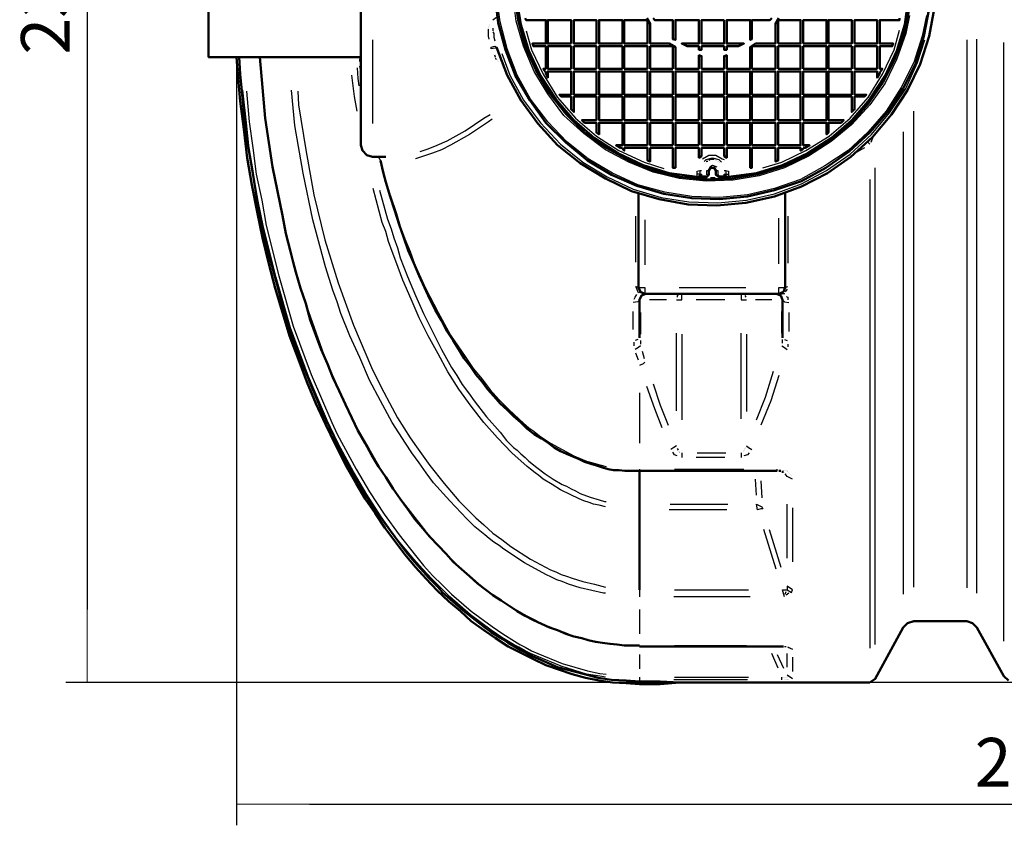
# Model space of a CAD drawing. Units: millimetres. Extents: x 19626 to 23364, y 13955 to 20155.
# Drawn here: x 19826 to 21446, y 13955 to 15280 of the extents above; entities that cross this region are included whole.
import ezdxf

# ---------------------------------------------------------------- set-up
doc = ezdxf.new("R2010")
doc.units = ezdxf.units.MM
doc.layers.get('Defpoints').update_dxf_attribs({"lineweight": 0})
doc.layers.add('dim', color=4, linetype='Continuous', lineweight=15)
doc.layers.add('PDF4_Geometry', color=7, linetype='Continuous')
doc.styles.add('SEACAD_Arial', font='arial.ttf')
doc.dimstyles.new('ECO', dxfattribs={"dimscale": 0.5, "dimtxt": 160, "dimasz": 240, "dimexe": 70, "dimexo": 0, "dimgap": 35, "dimtad": 1, "dimdec": 0, "dimrnd": 10, "dimtxsty": 'SEACAD_Arial', "dimblk1": '_SE_FILLED', "dimblk2": '_SE_FILLED', "dimsah": 1, "dimcen": 70, "dimclrt": 2, "dimadec": 0, "dimazin": 0, "dimtfac": 0.5, "dimtdec": 0, "dimtmove": 0, "dimatfit": 3, "dimfxl": 1, "dimarcsym": 0})

# ---------------------------------------------------------------- blocks, each defined once
blk = doc.blocks.new('ROSEP-NS-30-TOP')
at = {"layer": 'PDF4_Geometry', "lineweight": 50}
for points in [[(1150.1, -45.1), (1141.2, -91), (1127.9, -135.4), (1107.2, -176.9), (1082, -215.4), (1052.4, -249.4), (1018.4, -280.5), (979.9, -307.1), (939.9, -329.3), (895.5, -344.1), (851.1, -354.5), (805.3, -358.9), (759.4, -357.4), (713.5, -350), (669.1, -336.7), (627.6, -319), (587.7, -295.3), (552.2, -265.7), (519.6, -233.1), (492.9, -196.1), (469.3, -156.2), (453, -113.2), (441.1, -68.8), (435.2, -22.9)], [(1117.6, -43.7), (1108.7, -86.6), (1093.9, -126.5), (1074.6, -166.5), (1049.5, -202), (1021.3, -234.6), (987.3, -262.7), (950.3, -286.4), (911.8, -304.2), (868.9, -317.5), (826, -324.9), (783.1, -326.4), (740.1, -321.9), (697.2, -311.6), (657.2, -295.3), (618.8, -274.6), (583.2, -249.4), (552.2, -218.3), (525.5, -184.3), (503.3, -147.3), (485.5, -107.3), (473.7, -64.4), (467.8, -21.5)], [(1116.1, -25.9), (1110.2, -71.8), (1096.8, -114.7), (1077.6, -156.2), (1052.4, -194.6), (1022.8, -228.7), (988.8, -258.3), (950.3, -283.4), (908.9, -302.7), (865.9, -316), (820.1, -321.9), (805.3, -323.4), (799.3, -319), (799.3, -311.6), (796.4, -307.1), (790.5, -307.1), (787.5, -311.6), (787.5, -319), (783.1, -323.4), (768.2, -321.9), (722.4, -316), (679.4, -302.7), (638, -283.4), (599.5, -258.3), (565.5, -228.7), (535.9, -194.6), (510.7, -156.2), (491.5, -114.7), (478.1, -71.8), (470.7, -25.9)], [(518.1, -148.8), (515.1, -144.3), (519.6, -144.3), (519.6, -107.3), (498.9, -107.3), (497.4, -102.9), (519.6, -102.9), (519.6, -64.4), (487, -64.4), (485.5, -61.4)], [(685.4, -61.4), (691.3, -70.3), (691.3, -102.9), (722.4, -102.9), (732.7, -108.8), (732.7, -144.3), (771.2, -144.3), (771.2, -122.1), (775.7, -123.6), (775.7, -144.3), (812.7, -144.3), (812.7, -123.6), (817.1, -122.1), (817.1, -144.3), (855.6, -144.3), (855.6, -108.8), (864.5, -102.9), (897, -102.9), (897, -70.3), (902.9, -61.4)], [(1070.2, -148.8), (1073.2, -144.3), (1068.7, -144.3), (1068.7, -107.3), (1089.4, -107.3), (1090.9, -102.9), (1068.7, -102.9), (1068.7, -64.4), (1101.3, -64.4), (1101.3, -61.4)], [(214.7, 125.1), (-35.5, 125.1), (-35.5, -125.1), (214.7, -125.1)], [(891.1, -61.4), (888.1, -64.4), (858.5, -64.4), (858.5, -95.5), (855.6, -96.9), (855.6, -64.4), (817.1, -64.4), (817.1, -102.9), (845.2, -102.9), (836.3, -107.3), (817.1, -107.3), (817.1, -113.2), (812.7, -113.2), (812.7, -107.3), (775.7, -107.3), (775.7, -113.2), (771.2, -113.2), (771.2, -107.3), (752, -107.3), (743.1, -102.9), (771.2, -102.9), (771.2, -64.4), (732.7, -64.4), (732.7, -96.9), (728.3, -95.5), (728.3, -64.4), (698.7, -64.4), (695.7, -61.4)], [(256.1, -289.4), (233.9, -289.4), (225, -286.4), (217.6, -279), (214.7, -270.1), (214.7, -37.7), (214.7, -30.3), (214.7, -37.7)], [(438.2, -108.8), (455.9, -154.7), (478.1, -196.1), (506.3, -234.6), (538.8, -270.1), (575.8, -299.7), (617.3, -324.9), (660.2, -345.6), (706.1, -358.9), (753.4, -367.8), (800.8, -369.3), (848.2, -364.8), (895.5, -354.5), (939.9, -338.2), (982.9, -316), (1021.3, -289.4), (1056.9, -256.8), (1088, -219.8), (1114.6, -179.8), (1135.3, -136.9), (1150.1, -91), (1159, -43.7), (1163.4, -39.2), (1267, -39.2)], [(10.4, -125.1), (13.4, -160.6), (16.3, -197.6), (22.3, -243.5), (28.2, -290.8), (35.6, -335.2), (44.5, -379.6), (53.3, -422.6), (63.7, -465.5), (74.1, -505.5), (85.9, -545.4), (97.7, -583.9), (112.6, -622.4), (125.9, -659.4), (140.7, -694.9), (157, -729), (173.2, -763), (189.5, -795.6), (207.3, -826.6), (222.1, -851.8), (238.4, -875.5), (254.6, -899.2), (270.9, -921.4), (287.2, -943.6), (305, -964.3), (322.7, -983.5), (340.5, -1002.8), (359.7, -1020.5), (379, -1036.8), (396.7, -1053.1), (417.5, -1067.9), (436.7, -1081.2), (457.4, -1094.5), (478.1, -1104.9), (498.9, -1115.3), (519.6, -1125.6), (541.8, -1133), (562.5, -1140.4), (584.7, -1146.3), (606.9, -1150.8), (629.1, -1153.7), (651.3, -1155.2), (673.5, -1156.7), (707.6, -1156.7), (740.1, -1153.7), (707.6, -1152.3), (673.5, -1152.3), (651.3, -1150.8), (627.6, -1149.3), (605.4, -1146.3), (583.2, -1140.4), (538.8, -1128.6), (497.4, -1110.8), (478.1, -1100.5), (457.4, -1088.6), (448.5, -1082.7), (438.2, -1076.8), (429.3, -1070.9), (418.9, -1063.5), (383.4, -1035.3), (349.4, -1005.7), (342, -996.9), (334.6, -989.5), (325.7, -980.6), (318.3, -971.7), (303.5, -955.4), (288.7, -937.7), (262, -902.1), (235.4, -865.1), (211.7, -826.6), (189.5, -788.2), (170.3, -748.2), (151, -706.8), (133.3, -665.3), (117, -623.9), (100.7, -580.9), (87.4, -536.5), (75.5, -493.6), (63.7, -449.2), (53.3, -406.3), (44.5, -360.4), (37.1, -316), (29.7, -271.6), (23.7, -227.2), (19.3, -181.3), (16.3, -153.2), (14.9, -125.1)], [(48.9, -125.1), (53.3, -175.4), (57.8, -225.7), (69.6, -305.6), (85.9, -385.6), (91.8, -415.2), (99.2, -444.8), (103.7, -462.5), (108.1, -478.8), (115.5, -505.5), (124.4, -530.6), (131.8, -557.3), (140.7, -582.4), (149.6, -606.1), (159.9, -629.8), (168.8, -652), (179.2, -674.2), (189.5, -696.4), (199.9, -718.6), (210.2, -739.3), (222.1, -760), (232.4, -779.3), (244.3, -798.5), (256.1, -816.3), (268, -835.5), (279.8, -851.8), (291.6, -868.1), (303.5, -884.4), (316.8, -900.6), (328.6, -914), (342, -928.8), (355.3, -942.1), (367.1, -955.4), (380.5, -967.3), (393.8, -979.1), (407.1, -990.9), (420.4, -1001.3), (432.3, -1010.2), (445.6, -1019.1), (458.9, -1027.9), (472.2, -1036.8), (485.5, -1044.2), (498.9, -1051.6), (512.2, -1057.5), (525.5, -1063.5), (538.8, -1067.9), (552.2, -1073.8), (565.5, -1078.3), (578.8, -1081.2), (589.2, -1084.2), (601, -1087.1), (612.8, -1088.6), (624.7, -1090.1), (636.5, -1091.6), (648.4, -1093.1), (661.7, -1093.1), (673.5, -1093.1)], [(740.1, -1153.7), (743.1, -1153.7), (1052.4, -1153.7), (1061.3, -1147.8), (1107.2, -1063.5), (1114.6, -1056.1), (1125, -1053.1), (1212.3, -1053.1), (1221.2, -1056.1), (1228.6, -1063.5), (1273, -1143.4), (1280.4, -1150.8)], [(518.1, -148.8), (518.1, -148.8)], [(645.4, -274.6), (642.4, -274.6), (635, -270.1), (645.4, -270.1), (645.4, -233.1), (606.9, -233.1), (606.9, -252.4), (602.5, -249.4), (602.5, -233.1), (583.2, -233.1), (578.8, -228.7), (602.5, -228.7), (602.5, -190.2), (565.5, -190.2), (565.5, -215.4), (561, -210.9), (561, -190.2), (544.8, -190.2), (541.8, -187.2), (561, -187.2), (561, -148.8), (522.5, -148.8), (522.5, -159.1), (519.6, -151.7), (519.6, -148.8)], [(1068.7, -148.8), (1068.7, -151.7), (1064.3, -159.1), (1064.3, -148.8), (1027.3, -148.8), (1027.3, -187.2), (1046.5, -187.2), (1043.6, -190.2), (1027.3, -190.2), (1027.3, -210.9), (1022.8, -215.4), (1022.8, -190.2), (984.3, -190.2), (984.3, -228.7), (1009.5, -228.7), (1005.1, -233.1), (984.3, -233.1), (984.3, -249.4), (981.4, -252.4), (981.4, -233.1), (942.9, -233.1), (942.9, -270.1), (953.3, -270.1), (945.9, -274.6), (942.9, -274.6)], [(1070.2, -148.8), (1070.2, -148.8)], [(942.9, -276), (938.5, -279), (938.5, -274.6), (901.5, -274.6), (901.5, -295.3), (897, -296.8), (897, -274.6), (858.5, -274.6), (858.5, -307.1), (855.6, -307.1), (855.6, -274.6), (817.1, -274.6), (817.1, -290.8), (812.7, -287.9), (812.7, -274.6), (775.7, -274.6), (775.7, -287.9), (771.2, -290.8), (771.2, -274.6), (732.7, -274.6), (732.7, -307.1), (728.3, -307.1), (728.3, -274.6), (691.3, -274.6), (691.3, -296.8), (686.8, -295.3), (686.8, -274.6), (648.4, -274.6), (648.4, -279), (645.4, -276)], [(645.4, -274.6), (645.4, -274.6)], [(942.9, -274.6), (942.9, -274.6)], [(242.8, -289.4), (242.8, -289.4)], [(242.8, -289.4), (242.8, -289.4)], [(244.3, -289.4), (244.3, -289.4)], [(244.3, -290.8), (244.3, -290.8)], [(245.8, -292.3), (245.8, -292.3)], [(247.2, -293.8), (247.2, -293.8)], [(247.2, -295.3), (251.7, -314.5), (256.1, -330.8), (263.5, -354.5), (270.9, -378.2), (278.3, -400.4), (285.7, -422.6), (293.1, -443.3), (302, -464), (310.9, -484.7), (319.8, -504), (328.6, -523.2), (337.5, -541), (347.9, -558.7), (356.8, -576.5), (367.1, -591.3), (376, -606.1), (384.9, -620.9), (395.3, -634.2), (404.1, -647.5), (414.5, -659.4), (423.4, -671.2), (433.7, -683.1), (444.1, -694.9), (455.9, -705.3), (466.3, -715.6), (478.1, -726), (488.5, -736.4), (500.3, -745.2), (512.2, -752.6), (524, -760), (532.9, -767.4), (543.3, -773.4), (553.6, -777.8), (564, -782.2), (574.4, -786.7), (583.2, -791.1), (593.6, -794.1), (602.5, -797), (612.8, -800), (621.7, -803), (630.6, -804.4), (639.5, -804.4), (649.8, -805.9), (658.7, -805.9), (666.1, -805.9), (673.5, -805.9), (673.5, -860.7), (673.5, -869.6), (673.5, -1001.3)], [(247.2, -295.3), (247.2, -295.3)], [(247.2, -295.3), (247.2, -295.3)], [(790.5, -307.1), (797.9, -307.1)], [(769.7, -321.9), (769.7, -321.9)], [(820.1, -321.9), (817.1, -321.9)], [(913.3, -348.6), (913.3, -504), (910.3, -511.4), (902.9, -514.3), (682.4, -514.3), (675, -511.4), (672, -504), (672, -350)], [(673.5, -524.7), (676.5, -517.3), (683.9, -514.3), (676.5, -517.3), (673.5, -524.7), (673.5, -586.9)], [(908.9, -586.9), (908.9, -524.7), (905.9, -517.3), (898.5, -514.3), (905.9, -517.3), (908.9, -524.7)], [(673.5, -803), (673.5, -803)], [(673.5, -803), (673.5, -803)], [(673.5, -803), (673.5, -803)], [(673.5, -803), (673.5, -803)], [(673.5, -803), (673.5, -803)], [(673.5, -804.4), (673.5, -804.4)], [(673.5, -804.4), (673.5, -804.4)], [(673.5, -804.4), (673.5, -804.4)], [(673.5, -804.4), (673.5, -804.4)], [(673.5, -805.9), (673.5, -805.9)], [(673.5, -805.9), (673.5, -805.9)], [(673.5, -805.9), (673.5, -805.9)], [(673.5, -805.9), (673.5, -805.9)], [(673.5, -805.9), (673.5, -805.9)], [(673.5, -805.9), (673.5, -805.9)], [(673.5, -805.9), (900, -805.9)], [(900, -805.9), (900, -805.9)], [(901.5, -805.9), (901.5, -805.9)], [(902.9, -805.9), (905.9, -805.9)], [(905.9, -805.9), (905.9, -805.9)], [(907.4, -807.4), (910.3, -807.4)], [(910.3, -807.4), (910.3, -807.4)], [(911.8, -808.9), (911.8, -808.9)], [(913.3, -810.4), (913.3, -810.4)], [(914.8, -810.4), (914.8, -810.4)], [(914.8, -811.8), (914.8, -811.8)], [(914.8, -811.8), (914.8, -811.8)], [(673.5, -860.7), (673.5, -860.7)], [(673.5, -869.6), (673.5, -869.6)], [(673.5, -1093.1), (673.5, -1093.1)], [(673.5, -1094.5), (673.5, -1094.5)], [(673.5, -1094.5), (904.4, -1094.5), (907.4, -1094.5), (910.3, -1094.5)], [(673.5, -1094.5), (673.5, -1094.5)], [(673.5, -1094.5), (673.5, -1094.5)], [(910.3, -1094.5), (910.3, -1094.5)], [(911.8, -1094.5), (911.8, -1094.5)], [(913.3, -1094.5), (913.3, -1094.5)], [(914.8, -1094.5), (914.8, -1094.5)], [(916.3, -1096), (916.3, -1096)], [(917.7, -1096), (917.7, -1096)], [(917.7, -1096), (917.7, -1096)], [(917.7, -1096), (917.7, -1096)], [(740.1, -1153.7), (740.1, -1153.7)], [(741.6, -1153.7), (741.6, -1153.7)], [(743.1, -1153.7), (743.1, -1153.7)], [(743.1, -1153.7), (743.1, -1153.7)]]:
    blk.add_lwpolyline(points, dxfattribs=at)
at = {"layer": 'PDF4_Geometry', "lineweight": 25}
for points in [[(1145.7, -57), (1138.3, -91), (1125, -134), (1104.2, -175.4), (1079.1, -213.9), (1049.5, -247.9), (1016.9, -279), (978.4, -304.2), (938.5, -326.4), (895.5, -341.2), (851.1, -351.5), (805.3, -356), (759.4, -354.5), (715, -347.1), (670.6, -335.2), (629.1, -316), (589.2, -292.3), (553.6, -264.2), (522.5, -231.6), (494.4, -194.6), (472.2, -154.7), (455.9, -111.7), (444.1, -67.3), (438.2, -22.9)], [(1117.6, -57), (1111.6, -86.6), (1096.8, -128), (1077.6, -168), (1052.4, -203.5), (1022.8, -236.1), (988.8, -264.2), (951.8, -287.9), (911.8, -307.1), (870.4, -320.4), (827.5, -327.8), (783.1, -329.3), (738.6, -324.9), (695.7, -314.5), (655.8, -298.2), (617.3, -277.5), (581.8, -250.9), (549.2, -221.3), (522.5, -185.8), (500.3, -148.8), (482.6, -107.3), (470.7, -65.9), (464.8, -21.5)], [(438.2, -59.9), (432.3, -64.4)], [(432.3, -64.4), (432.3, -64.4)], [(424.9, -74.7), (424.9, -74.7)], [(424.9, -76.2), (424.9, -76.2)], [(424.9, -77.7), (424.9, -77.7)], [(426.3, -95.5), (424.9, -91), (424.9, -88.1), (424.9, -85.1), (424.9, -82.1), (424.9, -79.2)], [(424.9, -79.2), (424.9, -79.2)], [(426.3, -71.8), (426.3, -71.8)], [(426.3, -73.3), (426.3, -73.3)], [(432.3, -77.7), (432.3, -82.1)], [(876.3, -307.1), (907.4, -298.2), (947.3, -279), (985.8, -255.3), (1019.9, -225.7), (1049.5, -191.7), (1073.2, -153.2), (1092.4, -113.2), (1101.3, -80.7)], [(233.9, -96.9), (233.9, -234.6)], [(432.3, -82.1), (432.3, -82.1)], [(432.3, -83.6), (433.7, -86.6), (433.7, -92.5), (435.2, -98.4)], [(447.1, -119.1), (460.4, -154.7), (482.6, -196.1), (510.7, -233.1), (543.3, -268.6), (580.3, -298.2), (620.2, -321.9), (663.2, -342.6), (709, -356), (754.9, -363.4), (802.3, -364.8), (849.7, -360.4), (895.5, -350), (939.9, -333.8), (981.4, -311.6), (1019.9, -284.9), (1055.4, -252.4), (1085, -216.8), (1111.6, -176.9), (1130.9, -134), (1142.7, -96.9)], [(487, -82.1), (495.9, -113.2), (515.1, -153.2), (538.8, -191.7), (568.4, -225.7), (602.5, -255.3), (639.5, -279), (680.9, -298.2), (713.5, -308.6)], [(1212.3, -96.9), (1212.3, -998.3)], [(1228.6, -1007.2), (1228.6, -95.5)], [(439.7, -114.7), (439.7, -111.7), (436.7, -110.3), (429.3, -111.7), (429.3, -108.8), (435.2, -107.3), (438.2, -108.8)], [(435.2, -98.4), (435.2, -98.4)], [(1273, -1085.7), (1273, -101.4)], [(213.2, -132.5), (213.2, -128)], [(433.7, -120.6), (433.7, -120.6)], [(436.7, -125.1), (435.2, -122.1)], [(435.2, -122.1), (435.2, -122.1)], [(438.2, -129.5), (436.7, -126.5)], [(436.7, -126.5), (436.7, -126.5)], [(439.7, -129.5), (439.7, -129.5)], [(208.8, -142.8), (210.2, -160.6), (211.7, -172.4)], [(213.2, -134), (213.2, -134)], [(214.7, -148.8), (213.2, -139.9)], [(214.7, -139.9), (214.7, -139.9)], [(439.7, -131), (439.7, -131)], [(441.1, -132.5), (441.1, -132.5)], [(208.8, -213.9), (204.3, -190.2), (199.9, -154.7)], [(617.3, -1144.9), (608.4, -1143.4), (586.2, -1140.4), (544.8, -1127.1), (504.8, -1110.8), (494.4, -1106.4), (485.5, -1101.9), (475.2, -1096), (466.3, -1091.6), (447.1, -1079.7), (429.3, -1067.9), (395.3, -1042.7), (361.2, -1013.1), (346.4, -998.3), (331.6, -983.5), (316.8, -967.3), (302, -951), (273.9, -916.9), (248.7, -881.4), (225, -844.4), (202.8, -807.4), (192.5, -788.2), (182.1, -768.9), (171.8, -749.7), (162.9, -730.4), (128.8, -650.5), (99.2, -570.6), (75.5, -487.7), (54.8, -404.8), (45.9, -361.9), (38.5, -319), (31.1, -276), (26.7, -233.1), (20.8, -179.8)], [(20.8, -179.8), (20.8, -179.8)], [(26.7, -181.3), (31.1, -231.6), (37.1, -274.6), (43, -317.5), (51.9, -360.4), (59.3, -401.9), (80, -484.7), (103.7, -567.6), (133.3, -647.5), (167.3, -726), (176.2, -745.2), (186.6, -764.5), (196.9, -783.7), (207.3, -803), (229.5, -840), (253.2, -877), (278.3, -911), (305, -945.1), (318.3, -961.3), (333.1, -977.6), (349.4, -993.9), (364.2, -1008.7), (396.7, -1036.8), (430.8, -1062), (448.5, -1073.8), (467.8, -1085.7), (476.7, -1091.6), (485.5, -1096), (495.9, -1101.9), (506.3, -1106.4), (546.2, -1122.7), (587.7, -1134.5), (608.4, -1138.9), (618.8, -1140.4)], [(617.3, -1007.2), (614.3, -1007.2), (595.1, -1002.8), (575.8, -998.3), (556.6, -992.4), (546.2, -988), (537.4, -985), (528.5, -980.6), (519.6, -976.1), (484.1, -956.9), (450, -934.7), (442.6, -928.8), (433.7, -922.9), (426.3, -916.9), (418.9, -911), (402.7, -897.7), (389.3, -884.4), (361.2, -854.8), (334.6, -825.2), (322.7, -808.9), (310.9, -792.6), (299, -776.3), (288.7, -760), (266.5, -726), (247.2, -690.5), (229.5, -656.4), (213.2, -619.4), (196.9, -583.9), (182.1, -546.9), (176.2, -527.7), (168.8, -508.4), (162.9, -489.2), (157, -469.9), (136.2, -393), (120, -316), (106.6, -237.6), (100.7, -179.8)], [(111.1, -181.3), (112.6, -203.5), (124.4, -277.5), (137.7, -351.5), (155.5, -425.5), (177.7, -496.6), (202.8, -566.1), (232.4, -635.7), (248.7, -668.3), (266.5, -702.3), (275.4, -718.6), (285.7, -734.9), (296.1, -751.2), (306.4, -766), (328.6, -797), (352.3, -826.6), (376, -854.8), (404.1, -882.9), (417.5, -894.7), (432.3, -908), (447.1, -918.4), (461.9, -930.3), (494.4, -951), (527, -968.7), (535.9, -971.7), (544.8, -976.1), (553.6, -979.1), (562.5, -982.1), (580.3, -988), (599.5, -992.4), (617.3, -996.9)], [(312.4, -280.5), (325.7, -276), (340.5, -270.1), (356.8, -262.7), (386.4, -246.4), (417.5, -225.7), (427.8, -219.8)], [(1125, -996.9), (1125, -213.9)], [(430.8, -227.2), (424.9, -231.6), (393.8, -252.4), (362.7, -270.1), (347.9, -277.5), (333.1, -283.4), (318.3, -287.9), (305, -292.3)], [(1056.9, -258.3), (1053.9, -265.7)], [(1107.2, -247.9), (1107.2, -1008.7)], [(1043.6, -274.6), (1030.2, -282)], [(1049.5, -265.7), (1052.4, -268.6)], [(248.7, -296.8), (244.3, -289.4)], [(777.1, -292.3), (787.5, -286.4), (799.3, -286.4), (809.7, -292.3), (812.7, -293.8)], [(780.1, -296.8), (783.1, -293.8), (793.4, -290.8), (803.8, -293.8), (808.2, -298.2)], [(247.2, -295.3), (247.2, -295.3)], [(247.2, -295.3), (247.2, -295.3)], [(247.2, -295.3), (247.2, -295.3)], [(247.2, -295.3), (247.2, -295.3)], [(247.2, -296.8), (247.2, -296.8)], [(248.7, -296.8), (248.7, -296.8)], [(248.7, -296.8), (248.7, -296.8)], [(248.7, -296.8), (248.7, -296.8)], [(305, -292.3), (305, -292.3)], [(781.6, -299.7), (781.6, -299.7)], [(786, -296.8), (783.1, -296.8)], [(783.1, -296.8), (783.1, -296.8)], [(783.1, -298.2), (783.1, -298.2)], [(796.4, -293.8), (793.4, -293.8), (790.5, -293.8), (787.5, -295.3)], [(787.5, -295.3), (787.5, -295.3)], [(789, -305.6), (793.4, -302.7), (800.8, -305.6)], [(790.5, -307.1), (796.4, -307.1)], [(797.9, -293.8), (797.9, -293.8)], [(799.3, -295.3), (799.3, -295.3)], [(800.8, -295.3), (800.8, -295.3)], [(802.3, -296.8), (802.3, -296.8)], [(803.8, -296.8), (803.8, -296.8)], [(805.3, -298.2), (805.3, -298.2)], [(1061.3, -1091.6), (1061.3, -307.1)], [(769.7, -321.9), (772.7, -319), (775.7, -320.4), (771.2, -321.9), (768.2, -321.9), (768.2, -317.5)], [(769.7, -321.9), (769.7, -321.9)], [(772.7, -311.6), (775.7, -311.6)], [(772.7, -317.5), (775.7, -317.5), (775.7, -320.4), (783.1, -320.4), (783.1, -323.4)], [(772.7, -319), (772.7, -319)], [(775.7, -311.6), (775.7, -311.6)], [(775.7, -313), (775.7, -313)], [(775.7, -314.5), (775.7, -314.5)], [(775.7, -316), (775.7, -316)], [(783.1, -320.4), (783.1, -320.4)], [(787.5, -319), (784.5, -319), (784.5, -311.6), (787.5, -311.6)], [(790.5, -323.4), (797.9, -323.4)], [(799.3, -311.6), (802.3, -311.6), (802.3, -319), (805.3, -320.4)], [(799.3, -319), (802.3, -319)], [(805.3, -323.4), (805.3, -320.4), (812.7, -320.4), (812.7, -317.5), (815.6, -317.5)], [(812.7, -311.6), (815.6, -311.6), (820.1, -313), (820.1, -317.5), (820.1, -321.9), (817.1, -321.9), (812.7, -320.4), (815.6, -319), (817.1, -321.9)], [(812.7, -313), (812.7, -313)], [(812.7, -314.5), (812.7, -314.5)], [(812.7, -316), (812.7, -316)], [(812.7, -317.5), (812.7, -317.5)], [(815.6, -311.6), (815.6, -317.5), (820.1, -317.5)], [(815.6, -317.5), (815.6, -317.5)], [(817.1, -321.9), (817.1, -321.9)], [(1052.4, -326.4), (1052.4, -1097.5)], [(617.3, -865.1), (606.9, -862.2), (598, -860.7), (590.6, -857.7), (581.8, -854.8), (574.4, -851.8), (559.6, -844.4), (543.3, -837), (530, -828.1), (515.1, -819.2), (507.7, -813.3), (501.8, -808.9), (494.4, -803), (488.5, -798.5), (463.3, -776.3), (439.7, -751.2), (417.5, -726), (396.7, -699.4), (376, -671.2), (358.2, -643.1), (342, -613.5), (325.7, -583.9), (310.9, -554.3), (297.6, -523.2), (284.2, -492.1), (272.4, -461.1), (266.5, -444.8), (260.6, -428.5), (256.1, -412.2), (250.2, -397.4), (235.4, -341.2)], [(235.4, -341.2), (235.4, -341.2)], [(245.8, -344.1), (259.1, -391.5), (265, -407.8), (269.4, -422.6), (275.4, -438.9), (279.8, -455.1), (291.6, -486.2), (305, -517.3), (318.3, -546.9), (333.1, -576.5), (347.9, -606.1), (364.2, -635.7), (373.1, -649), (381.9, -663.8), (392.3, -677.2), (401.2, -690.5), (421.9, -717.1), (444.1, -742.3), (454.5, -755.6), (466.3, -767.4), (472.2, -771.9), (478.1, -777.8), (485.5, -783.7), (491.5, -789.6), (504.8, -800), (518.1, -810.4), (531.4, -819.2), (546.2, -828.1), (553.6, -831.1), (561, -835.5), (568.4, -838.5), (575.8, -842.9), (592.1, -848.8), (606.9, -853.3), (615.8, -856.2), (618.8, -856.2)], [(263.5, -351.5), (273.9, -382.6), (279.8, -403.3), (287.2, -424.1), (296.1, -444.8), (303.5, -465.5), (321.2, -505.5), (342, -545.4), (362.7, -582.4), (387.9, -619.4), (399.7, -637.2), (414.5, -655), (427.8, -672.7), (442.6, -689), (458.9, -705.3), (475.2, -720.1), (482.6, -727.5), (491.5, -734.9), (500.3, -740.8), (509.2, -748.2), (527, -760), (546.2, -770.4), (565.5, -780.8), (586.2, -789.6), (596.6, -792.6), (608.4, -795.6), (618.8, -798.5)], [(667.6, -462.5), (667.6, -387)], [(917.7, -387), (917.7, -464)], [(682.4, -393), (682.4, -467)], [(902.9, -465.5), (902.9, -390)], [(114, -499.5), (115.5, -505.5), (122.9, -524.7), (128.8, -543.9), (157, -622.4), (189.5, -696.4), (207.3, -733.4), (228, -768.9), (248.7, -804.4), (270.9, -840), (296.1, -872.5), (321.2, -905.1), (349.4, -936.2), (377.5, -964.3), (393.8, -977.6), (408.6, -990.9), (417.5, -998.3), (424.9, -1004.3), (433.7, -1010.2), (442.6, -1016.1), (476.7, -1038.3), (513.7, -1057.5), (532.9, -1064.9), (552.2, -1072.3), (562.5, -1076.8), (571.4, -1079.7), (581.8, -1081.2), (592.1, -1084.2), (618.8, -1088.6)], [(664.6, -523.2), (666.1, -520.3), (669.1, -515.8)], [(675, -511.4), (672, -512.9), (667.6, -502.5), (672, -504), (682.4, -504), (682.4, -514.3)], [(672, -512.9), (672, -512.9)], [(673.5, -514.3), (673.5, -514.3)], [(673.5, -514.3), (673.5, -514.3)], [(673.5, -514.3), (673.5, -514.3)], [(675, -514.3), (675, -514.3)], [(675, -514.3), (675, -514.3)], [(676.5, -514.3), (676.5, -514.3)], [(676.5, -514.3), (676.5, -514.3)], [(676.5, -514.3), (676.5, -514.3)], [(678, -514.3), (678, -514.3)], [(678, -514.3), (678, -514.3)], [(679.4, -514.3), (679.4, -514.3)], [(679.4, -514.3), (679.4, -514.3)], [(679.4, -514.3), (679.4, -514.3)], [(680.9, -514.3), (680.9, -514.3)], [(680.9, -514.3), (680.9, -514.3)], [(683.9, -514.3), (680.9, -514.3)], [(682.4, -514.3), (682.4, -514.3)], [(734.2, -524.7), (743.1, -524.7), (743.1, -514.3)], [(738.6, -515.8), (735.7, -517.3), (735.7, -520.3)], [(738.6, -504), (848.2, -504)], [(840.8, -514.3), (840.8, -524.7), (849.7, -524.7)], [(845.2, -515.8), (845.2, -515.8)], [(846.7, -517.3), (848.2, -520.3)], [(908.9, -512.9), (911.8, -514.3), (904.4, -515.8), (898.5, -514.3)], [(902.9, -514.3), (902.9, -504), (913.3, -504), (917.7, -502.5)], [(902.9, -514.3), (902.9, -514.3)], [(916.3, -506.9), (913.3, -511.4)], [(673.5, -524.7), (670.6, -527.7), (663.2, -529.1)], [(717.9, -524.7), (689.8, -524.7)], [(814.1, -524.7), (766.8, -524.7)], [(891.1, -524.7), (864.5, -524.7)], [(908.9, -524.7), (911.8, -527.7), (919.2, -529.1)], [(914.8, -518.8), (917.7, -520.3), (917.7, -524.7)], [(663.2, -573.5), (663.2, -543.9)], [(675, -545.4), (675, -580.9)], [(907.4, -579.5), (907.4, -543.9)], [(919.2, -545.4), (919.2, -576.5)], [(734.2, -706.8), (734.2, -579.5)], [(743.1, -580.9), (743.1, -721.6)], [(840.8, -720.1), (840.8, -579.5)], [(849.7, -580.9), (849.7, -708.2)], [(664.6, -600.2), (664.6, -594.3)], [(670.6, -589.8), (666.1, -591.3)], [(675, -591.3), (675, -597.2)], [(908.9, -595.7), (908.9, -589.8)], [(911.8, -589.8), (916.3, -591.3)], [(917.7, -597.2), (917.7, -601.7)], [(675, -600.2), (672, -603.1), (666.1, -606.1)], [(672, -623.9), (667.6, -612)], [(678, -609.1), (680.9, -620.9)], [(907.4, -600.2), (911.8, -603.1), (916.3, -606.1)], [(682.4, -626.8), (679.4, -629.8), (673.5, -632.7)], [(865.9, -721.6), (880.7, -684.6), (894.1, -641.6)], [(695.7, -662.4), (707.6, -697.9), (720.9, -730.4)], [(902.9, -649), (889.6, -690.5), (873.3, -730.4)], [(673.5, -677.2), (673.5, -760)], [(710.5, -734.9), (698.7, -703.8), (685.4, -666.8)], [(734.2, -764.5), (729.8, -767.4), (725.3, -770.4)], [(735.7, -780.8), (731.2, -779.3), (728.3, -774.8)], [(735.7, -768.9), (737.2, -771.9)], [(737.2, -771.9), (737.2, -771.9)], [(737.2, -771.9), (737.2, -771.9)], [(737.2, -773.4), (737.2, -773.4)], [(737.2, -773.4), (737.2, -773.4)], [(738.6, -773.4), (738.6, -773.4)], [(738.6, -774.8), (738.6, -774.8)], [(738.6, -774.8), (738.6, -774.8)], [(738.6, -774.8), (738.6, -774.8)], [(740.1, -774.8), (740.1, -774.8)], [(740.1, -776.3), (740.1, -776.3)], [(743.1, -776.3), (743.1, -783.7)], [(768.2, -776.3), (815.6, -776.3)], [(840.8, -776.3), (840.8, -783.7)], [(845.2, -771.9), (845.2, -771.9)], [(845.2, -773.4), (845.2, -773.4)], [(854.1, -776.3), (851.1, -779.3), (845.2, -780.8)], [(846.7, -768.9), (846.7, -768.9)], [(846.7, -770.4), (846.7, -770.4)], [(846.7, -771.9), (846.7, -771.9)], [(848.2, -767.4), (848.2, -767.4)], [(848.2, -768.9), (848.2, -768.9)], [(849.7, -764.5), (852.6, -767.4), (858.5, -770.4)], [(814.1, -783.7), (766.8, -783.7)], [(618.8, -798.5), (618.8, -798.5)], [(673.5, -803), (673.5, -803)], [(673.5, -803), (673.5, -805.9)], [(731.2, -803), (845.2, -803)], [(900, -805.9), (900, -803)], [(910.3, -804.4), (910.3, -804.4)], [(911.8, -804.4), (911.8, -804.4)], [(913.3, -805.9), (913.3, -805.9)], [(914.8, -805.9), (914.8, -805.9)], [(916.3, -805.9), (916.3, -805.9)], [(916.3, -807.4), (916.3, -807.4)], [(917.7, -807.4), (917.7, -807.4)], [(919.2, -808.9), (919.2, -808.9)], [(865.9, -845.9), (864.5, -819.2)], [(873.3, -822.2), (874.8, -850.3)], [(925.1, -819.2), (916.3, -814.8), (913.3, -810.4)], [(914.8, -811.8), (914.8, -811.8)], [(914.8, -813.3), (914.8, -813.3)], [(916.3, -814.8), (916.3, -814.8)], [(916.3, -814.8), (916.3, -814.8)], [(920.7, -810.4), (920.7, -810.4)], [(920.7, -810.4), (920.7, -810.4)], [(920.7, -810.4), (920.7, -810.4)], [(922.2, -811.8), (922.2, -811.8)], [(922.2, -811.8), (922.2, -811.8)], [(922.2, -811.8), (922.2, -811.8)], [(923.7, -813.3), (923.7, -813.3)], [(817.1, -869.6), (722.4, -869.6)], [(723.8, -860.7), (818.6, -860.7)], [(916.3, -949.5), (916.3, -860.7)], [(925.1, -866.6), (925.1, -955.4)], [(898.5, -967.3), (877.8, -902.1)], [(886.7, -902.1), (905.9, -964.3)], [(617.3, -996.9), (617.3, -996.9)], [(673.5, -1001.3), (673.5, -1013.1)], [(731.2, -1001.3), (852.6, -1001.3)], [(911.8, -1013.1), (908.9, -1001.3), (916.3, -1001.3), (923.7, -1005.7), (925.1, -1001.3), (916.3, -995.4), (916.3, -1001.3)], [(913.3, -1008.7), (914.8, -1004.3)], [(673.5, -1013.1), (673.5, -1013.1)], [(855.6, -1013.1), (729.8, -1013.1)], [(919.2, -1007.2), (914.8, -1010.2)], [(673.5, -1033.9), (673.5, -1073.8)], [(673.5, -1093.1), (673.5, -1093.1)], [(673.5, -1094.5), (673.5, -1094.5)], [(731.2, -1093.1), (849.7, -1093.1)], [(904.4, -1094.5), (904.4, -1094.5)], [(911.8, -1094.5), (914.8, -1094.5)], [(914.8, -1094.5), (914.8, -1094.5)], [(916.3, -1094.5), (916.3, -1094.5)], [(917.7, -1094.5), (917.7, -1094.5)], [(917.7, -1096), (925.1, -1099)], [(919.2, -1094.5), (919.2, -1094.5)], [(920.7, -1096), (920.7, -1096)], [(922.2, -1096), (922.2, -1096)], [(922.2, -1096), (922.2, -1096)], [(673.5, -1107.9), (673.5, -1131.5)], [(901.5, -1130.1), (891.1, -1106.4)], [(900, -1107.9), (910.3, -1130.1)], [(916.3, -1128.6), (916.3, -1106.4)], [(925.1, -1112.3), (925.1, -1136)], [(673.5, -1144.9), (673.5, -1149.3), (673.5, -1152.3), (673.5, -1156.7)], [(851.1, -1149.3), (729.8, -1149.3)], [(731.2, -1144.9), (852.6, -1144.9)], [(907.4, -1149.3), (907.4, -1144.9)], [(907.4, -1144.9), (907.4, -1144.9)], [(908.9, -1144.9), (908.9, -1144.9)], [(910.3, -1144.9), (910.3, -1144.9)], [(910.3, -1144.9), (910.3, -1144.9)], [(910.3, -1144.9), (910.3, -1144.9)], [(911.8, -1144.9), (911.8, -1144.9)], [(911.8, -1144.9), (911.8, -1144.9)], [(911.8, -1144.9), (911.8, -1144.9)], [(911.8, -1149.3), (911.8, -1149.3)], [(913.3, -1144.9), (913.3, -1144.9)], [(913.3, -1144.9), (913.3, -1144.9)], [(913.3, -1144.9), (913.3, -1144.9)], [(913.3, -1149.3), (913.3, -1149.3)], [(914.8, -1144.9), (914.8, -1144.9)], [(914.8, -1144.9), (914.8, -1144.9)], [(914.8, -1144.9), (914.8, -1144.9)], [(914.8, -1144.9), (914.8, -1144.9)], [(914.8, -1144.9), (914.8, -1144.9)], [(914.8, -1149.3), (914.8, -1149.3)], [(925.1, -1147.8), (916.3, -1141.9)], [(916.3, -1143.4), (916.3, -1143.4)], [(916.3, -1143.4), (916.3, -1143.4)], [(916.3, -1143.4), (916.3, -1143.4)], [(916.3, -1143.4), (916.3, -1143.4)], [(916.3, -1143.4), (916.3, -1143.4)], [(916.3, -1144.9), (916.3, -1144.9)], [(916.3, -1144.9), (916.3, -1144.9)], [(916.3, -1144.9), (916.3, -1144.9)], [(916.3, -1149.3), (916.3, -1149.3)], [(916.3, -1149.3), (916.3, -1149.3)], [(917.7, -1149.3), (917.7, -1149.3)], [(917.7, -1149.3), (917.7, -1149.3)], [(919.2, -1149.3), (919.2, -1149.3)], [(707.6, -1152.3), (707.6, -1156.7)], [(740.1, -1153.7), (740.1, -1153.7)]]:
    blk.add_lwpolyline(points, dxfattribs=at)
at = {"layer": 'PDF4_Geometry', "lineweight": 50}
for points in [[(561, -102.9), (561, -64.4), (522.5, -64.4), (522.5, -102.9)], [(602.5, -102.9), (602.5, -64.4), (565.5, -64.4), (565.5, -102.9)], [(645.4, -102.9), (645.4, -64.4), (606.9, -64.4), (606.9, -102.9)], [(686.8, -102.9), (686.8, -64.4), (648.4, -64.4), (648.4, -102.9)], [(812.7, -64.4), (775.7, -64.4), (775.7, -102.9), (812.7, -102.9)], [(901.5, -102.9), (938.5, -102.9), (938.5, -64.4), (901.5, -64.4)], [(942.9, -102.9), (981.4, -102.9), (981.4, -64.4), (942.9, -64.4)], [(984.3, -102.9), (1022.8, -102.9), (1022.8, -64.4), (984.3, -64.4)], [(1027.3, -102.9), (1064.3, -102.9), (1064.3, -64.4), (1027.3, -64.4)], [(561, -144.3), (561, -107.3), (522.5, -107.3), (522.5, -144.3)], [(602.5, -144.3), (602.5, -107.3), (565.5, -107.3), (565.5, -144.3)], [(645.4, -144.3), (645.4, -107.3), (606.9, -107.3), (606.9, -144.3)], [(686.8, -144.3), (686.8, -107.3), (648.4, -107.3), (648.4, -144.3)], [(728.3, -144.3), (728.3, -107.3), (691.3, -107.3), (691.3, -144.3)], [(858.5, -144.3), (897, -144.3), (897, -107.3), (858.5, -107.3)], [(901.5, -144.3), (938.5, -144.3), (938.5, -107.3), (901.5, -107.3)], [(942.9, -144.3), (981.4, -144.3), (981.4, -107.3), (942.9, -107.3)], [(984.3, -144.3), (1022.8, -144.3), (1022.8, -107.3), (984.3, -107.3)], [(1027.3, -144.3), (1064.3, -144.3), (1064.3, -107.3), (1027.3, -107.3)], [(602.5, -187.2), (602.5, -148.8), (565.5, -148.8), (565.5, -187.2)], [(645.4, -187.2), (645.4, -148.8), (606.9, -148.8), (606.9, -187.2)], [(686.8, -187.2), (686.8, -148.8), (648.4, -148.8), (648.4, -187.2)], [(728.3, -187.2), (728.3, -148.8), (691.3, -148.8), (691.3, -187.2)], [(771.2, -187.2), (771.2, -148.8), (732.7, -148.8), (732.7, -187.2)], [(775.7, -187.2), (812.7, -187.2), (812.7, -148.8), (775.7, -148.8)], [(817.1, -187.2), (855.6, -187.2), (855.6, -148.8), (817.1, -148.8)], [(858.5, -187.2), (897, -187.2), (897, -148.8), (858.5, -148.8)], [(901.5, -187.2), (938.5, -187.2), (938.5, -148.8), (901.5, -148.8)], [(942.9, -187.2), (981.4, -187.2), (981.4, -148.8), (942.9, -148.8)], [(984.3, -187.2), (1022.8, -187.2), (1022.8, -148.8), (984.3, -148.8)], [(645.4, -228.7), (645.4, -190.2), (606.9, -190.2), (606.9, -228.7)], [(686.8, -228.7), (686.8, -190.2), (648.4, -190.2), (648.4, -228.7)], [(728.3, -228.7), (728.3, -190.2), (691.3, -190.2), (691.3, -228.7)], [(771.2, -228.7), (771.2, -190.2), (732.7, -190.2), (732.7, -228.7)], [(775.7, -228.7), (812.7, -228.7), (812.7, -190.2), (775.7, -190.2)], [(817.1, -228.7), (855.6, -228.7), (855.6, -190.2), (817.1, -190.2)], [(858.5, -228.7), (897, -228.7), (897, -190.2), (858.5, -190.2)], [(901.5, -228.7), (938.5, -228.7), (938.5, -190.2), (901.5, -190.2)], [(942.9, -228.7), (981.4, -228.7), (981.4, -190.2), (942.9, -190.2)], [(686.8, -270.1), (686.8, -233.1), (648.4, -233.1), (648.4, -270.1)], [(728.3, -270.1), (728.3, -233.1), (691.3, -233.1), (691.3, -270.1)], [(771.2, -270.1), (771.2, -233.1), (732.7, -233.1), (732.7, -270.1)], [(775.7, -270.1), (812.7, -270.1), (812.7, -233.1), (775.7, -233.1)], [(817.1, -270.1), (855.6, -270.1), (855.6, -233.1), (817.1, -233.1)], [(858.5, -270.1), (897, -270.1), (897, -233.1), (858.5, -233.1)], [(901.5, -270.1), (938.5, -270.1), (938.5, -233.1), (901.5, -233.1)]]:
    blk.add_lwpolyline(points, close=True, dxfattribs=at)
at = {"layer": 'PDF4_Geometry', "lineweight": 25}
for points in [[(768.2, -313), (772.7, -311.6), (772.7, -317.5), (768.2, -317.5)], [(876.3, -868.1), (873.3, -868.1), (867.4, -869.6), (865.9, -860.7), (874.8, -865.1)]]:
    blk.add_lwpolyline(points, close=True, dxfattribs=at)
blk = doc.blocks.new('_SE_FILLED')
at = {"color": 0}
blk.add_line((0, 0), (-1, 0), dxfattribs=at)
blk.add_solid([(0, 0), (-1, -0.1665), (-1, 0.1665), (0, 0)], dxfattribs=at)
blk = doc.blocks.new('*D25')
at = {"layer": 'Defpoints', "color": 0, "transparency": 16777216}
for p in [(20182.9, 15218.4), (22854.5, 15218.4), (22854.5, 13989.7)]:
    blk.add_point(p, dxfattribs=at)
at = {"layer": 'dim', "color": 0, "lineweight": -2, "transparency": 16777216}
for p, q in [((20182.9, 15218.4), (20182.9, 13954.7)), ((22854.5, 15218.4), (22854.5, 13954.7)), ((20302.9, 13989.7), (22734.5, 13989.7))]:
    blk.add_line(p, q, dxfattribs=at)
at = {"layer": 'dim', "color": 0, "lineweight": -2, "transparency": 16777216, "xscale": 120, "yscale": 120, "zscale": 120, "rotation": 180}
blk.add_blockref('_SE_FILLED', (20182.9, 13989.7), dxfattribs=at)
at = {"layer": 'dim', "color": 0, "lineweight": -2, "transparency": 16777216, "xscale": 120, "yscale": 120, "zscale": 120}
blk.add_blockref('_SE_FILLED', (22854.5, 13989.7), dxfattribs=at)
at = {"layer": 'dim', "color": 2, "transparency": 16777216, "insert": (21518.7, 14048.1), "char_height": 80, "attachment_point": 5, "style": 'SEACAD_Arial'}
blk.add_mtext('2680', dxfattribs=at)
blk = doc.blocks.new('*D26')
at = {"layer": 'Defpoints', "color": 0, "transparency": 16777216}
for p in [(21521, 16497.2), (19937, 14189.7), (21521, 14189.7)]:
    blk.add_point(p, dxfattribs=at)
at = {"layer": 'dim', "color": 0, "lineweight": -2, "transparency": 16777216}
for p, q in [((21521, 16497.2), (19902, 16497.2)), ((19937, 16377.2), (19937, 14309.7)), ((21521, 14189.7), (19902, 14189.7))]:
    blk.add_line(p, q, dxfattribs=at)
at = {"layer": 'dim', "color": 0, "lineweight": -2, "transparency": 16777216, "xscale": 120, "yscale": 120, "zscale": 120}
for p, rotation in [((19937, 16497.2), 90), ((19937, 14189.7), 270)]:
    blk.add_blockref('_SE_FILLED', p, dxfattribs=dict(at, rotation=rotation))
at = {"layer": 'dim', "color": 2, "transparency": 16777216, "insert": (19878.7, 15343.5), "char_height": 80, "attachment_point": 5, "rotation": 90, "style": 'SEACAD_Arial'}
blk.add_mtext('2310', dxfattribs=at)

msp = doc.modelspace()

# ---------------------------------------------------------------- block references
at = {"layer": 'dim'}
msp.add_blockref('ROSEP-NS-30-TOP', (20172.5, 15343.5), dxfattribs=at)

# ---------------------------------------------------------------- dimensions: what is measured, and where the dimension line sits
dim = msp.add_linear_dim(base=(19937.0448, 14189.7375), p1=(21520.9601, 16497.235), p2=(21520.9601, 14189.7375), angle=90, dimstyle='ECO', dxfattribs=at)
dim.commit()
dim.dimension.update_dxf_attribs({"geometry": '*D26', "text_midpoint": (19878.6716, 15343.4863)})
dim = msp.add_linear_dim(base=(22854.5, 13989.7), p1=(20182.9, 15218.4), p2=(22854.5, 15218.4), text='2680', dimstyle='ECO', dxfattribs=at)
dim.commit()
dim.dimension.update_dxf_attribs({"geometry": '*D25', "text_midpoint": (21518.7, 14048.1)})

doc.saveas('drawing.dxf')
